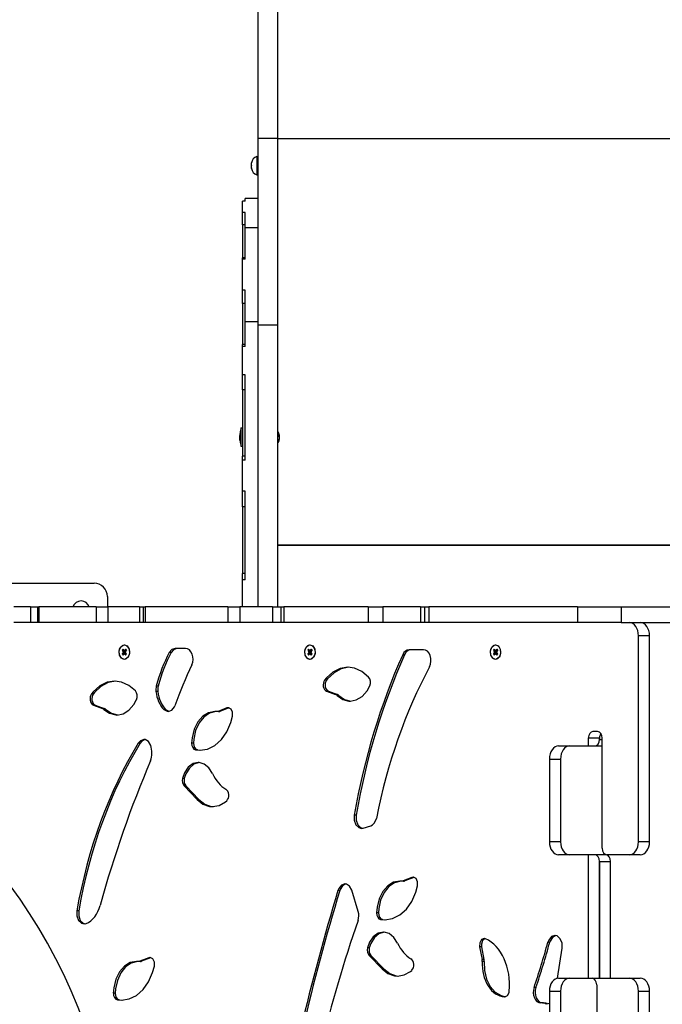
# Model space of a CAD drawing. Units: millimetres. Extents: x -489 to 11711, y -3309 to 4889.
# Drawn here: x 5631 to 6120, y 460 to 1210 of the extents above; entities that cross this region are included whole.
import ezdxf

# ---------------------------------------------------------------- set-up
doc = ezdxf.new("R2010")
doc.units = ezdxf.units.MM

# ---------------------------------------------------------------- blocks, each defined once
blk = doc.blocks.new('ИЛ-13')
for p, q in [((2890, 1314.35), (2890, 2138.84)), ((2905, 1314.35), (2905, 2138.84)), ((2890, 1314.35), (2905, 1314.35)), ((2890, 1268.25), (2890, 1314.35)), ((2905, 1171.89), (2905, 1314.35)), ((2905, 1313.99), (3395, 1313.99)), ((2905, 1313.97), (3395, 1313.97)), ((2888.85, 1300.35), (2890, 1300.35)), ((2888.85, 1300.35), (2888.85, 1293.35)), ((2884.85, 1295.35), (2884.85, 1295.54)), ((2884.87, 1295.35), (2884.85, 1295.35)), ((2884.85, 1293.59), (2884.85, 1295.11)), ((2884.85, 1291.59), (2884.85, 1293.11)), ((2884.85, 1291.35), (2884.87, 1291.35)), ((2884.85, 1291.17), (2884.85, 1291.35)), ((2888.85, 1293.35), (2888.85, 1286.35)), ((2888.85, 1286.35), (2890, 1286.35)), ((2878, 1266.23), (2878, 1266.31)), ((2880, 1266.31), (2878, 1266.31)), ((2878, 1257.5), (2878, 1266.23)), ((2880, 1266.23), (2878, 1266.23)), ((2890, 1268.25), (2880, 1268.25)), ((2880, 1266.23), (2880, 1268.25)), ((2890, 1245.88), (2890, 1268.25)), ((2880, 1257.5), (2878, 1257.5)), ((2878, 1248.18), (2878, 1257.5)), ((2880, 1245.88), (2880, 1257.5)), ((2878, 1248.18), (2878, 1223.04)), ((2880, 1248.18), (2878, 1248.18)), ((2890, 1245.88), (2880, 1245.88)), ((2880, 1222.1), (2880, 1245.88)), ((2890, 1174.16), (2890, 1245.88)), ((2878, 1222.1), (2878, 1223.04)), ((2880, 1223.04), (2878, 1223.04)), ((2878, 1198.49), (2878, 1222.1)), ((2880, 1222.1), (2878, 1222.1)), ((2880, 1198.49), (2878, 1198.49)), ((2878, 1188.18), (2878, 1198.49)), ((2880, 1174.16), (2880, 1198.49)), ((2878, 1188.18), (2878, 1157.03)), ((2880, 1188.18), (2878, 1188.18)), ((2890, 1174.16), (2880, 1174.16)), ((2880, 1155.54), (2880, 1174.16)), ((2890, 957), (2890, 1174.16)), ((2890, 1171.89), (2905, 1171.89)), ((2905, 957), (2905, 1171.89)), ((2878, 1155.54), (2878, 1157.03)), ((2880, 1157.03), (2878, 1157.03)), ((2878, 1133.9), (2878, 1155.54)), ((2880, 1155.54), (2878, 1155.54)), ((2880, 1133.9), (2878, 1133.9)), ((2878, 1122.46), (2878, 1133.9)), ((2880, 1068.74), (2880, 1133.9)), ((2878, 1122.46), (2878, 1071.91)), ((2880, 1122.46), (2878, 1122.46)), ((2876.8, 1093.49), (2877.95, 1093.49)), ((2876.8, 1093.49), (2876.8, 1079.49)), ((2877.95, 1093.49), (2877.95, 1079.49)), ((2877.95, 1089.49), (2878, 1089.49)), ((2905.61, 1089.33), (2905, 1090.64)), ((2905, 1090.64), (2905.94, 1087.93)), ((2905.94, 1087.93), (2905.61, 1089.33)), ((2877.95, 1083.49), (2878, 1083.49)), ((2905.94, 1085.05), (2905, 1082.35)), ((2905.61, 1083.65), (2905, 1082.35)), ((2905.94, 1085.05), (2905.61, 1083.65)), ((2906.02, 1086.49), (2905.94, 1087.93)), ((2905.94, 1087.93), (2905.94, 1085.05)), ((2906.02, 1086.49), (2905.94, 1085.05)), ((2876.8, 1079.49), (2877.95, 1079.49)), ((2878, 1068.74), (2878, 1071.91)), ((2880, 1071.91), (2878, 1071.91)), ((2878, 1045.25), (2878, 1068.74)), ((2880, 1068.74), (2878, 1068.74)), ((2880, 1045.25), (2878, 1045.25)), ((2878, 1033.29), (2878, 1045.25)), ((2880, 977.51), (2880, 1045.25)), ((2878, 1033.29), (2878, 982.46)), ((2880, 1033.29), (2878, 1033.29)), ((2905, 1004.3), (3395, 1004.3)), ((2905, 1004.14), (3395, 1004.14)), ((2878, 977.51), (2878, 982.46)), ((2880, 982.46), (2878, 982.46)), ((2878, 957), (2878, 977.51)), ((2880, 977.51), (2878, 977.51)), ((2635, 975), (2765, 975)), ((2775, 965), (2775, 957)), ((2716.47, 957), (2703.71, 957)), ((2716.47, 957), (2721.9, 957)), ((2716.47, 957), (2716.47, 945)), ((2721.9, 957), (2721.9, 945)), ((2721.9, 957), (2722.81, 957)), ((2766.39, 957), (2722.81, 957)), ((2722.81, 957), (2722.81, 945)), ((2766.39, 957), (2766.39, 945)), ((2766.39, 957), (2775.32, 957)), ((2799.63, 957), (2775.32, 957)), ((2775.32, 957), (2775.32, 945)), ((2799.63, 957), (2802.26, 957)), ((2799.63, 957), (2799.63, 945)), ((2802.26, 957), (2802.26, 945)), ((2802.26, 957), (2803.84, 957)), ((2866.72, 957), (2803.84, 957)), ((2803.84, 957), (2803.84, 945)), ((2866.72, 957), (2875.89, 957)), ((2866.72, 957), (2866.72, 945)), ((2900.92, 957), (2875.89, 957)), ((2875.89, 957), (2875.89, 945)), ((2900.92, 957), (2907.11, 957)), ((2900.92, 957), (2900.92, 945)), ((2907.11, 957), (2907.11, 945)), ((2907.11, 957), (2909.55, 957)), ((2973.7, 957), (2909.55, 957)), ((2909.55, 957), (2909.55, 945)), ((2973.7, 957), (2984.88, 957)), ((2973.7, 957), (2973.7, 945)), ((3013.51, 957), (2984.88, 957)), ((2984.88, 957), (2984.88, 945)), ((3013.51, 957), (3016.78, 957)), ((3013.51, 957), (3013.51, 945)), ((3016.78, 957), (3016.78, 945)), ((3016.78, 957), (3019.86, 957)), ((3133.37, 957), (3019.86, 957)), ((3019.86, 957), (3019.86, 945)), ((3133.37, 957), (3133.37, 945)), ((3133.37, 957), (3166.63, 957)), ((3166.63, 957), (3280.14, 957)), ((3166.63, 957), (3166.63, 945)), ((2716.47, 945), (2703.71, 945)), ((2721.9, 945), (2716.47, 945)), ((2722.81, 945), (2721.9, 945)), ((2766.39, 945), (2722.81, 945)), ((2775.32, 945), (2766.39, 945)), ((2799.63, 945), (2775.32, 945)), ((2802.26, 945), (2799.63, 945)), ((2803.84, 945), (2802.26, 945)), ((2866.72, 945), (2803.84, 945)), ((2875.89, 945), (2866.72, 945)), ((2900.92, 945), (2875.89, 945)), ((2907.11, 945), (2900.92, 945)), ((2909.55, 945), (2907.11, 945)), ((2973.7, 945), (2909.55, 945)), ((2984.88, 945), (2973.7, 945)), ((3013.51, 945), (2984.88, 945)), ((3016.78, 945), (3013.51, 945)), ((3019.86, 945), (3016.78, 945)), ((3133.37, 945), (3019.86, 945)), ((3166.63, 945), (3133.37, 945)), ((3166.63, 945), (3280.14, 945)), ((3179.7, 778), (3179.7, 935)), ((3188.18, 935), (3179.7, 935)), ((3188.18, 778), (3188.18, 935)), ((2784.06, 923.42), (2785.05, 926.29)), ((2784.34, 920.25), (2784.06, 923.42)), ((2785.05, 926.29), (2786.99, 927.93)), ((2786.99, 924.83), (2786.32, 923.87)), ((2786.32, 923.87), (2786.76, 923.25)), ((2786.32, 923.87), (2789.06, 922.97)), ((2786.76, 923.25), (2787.05, 922.5)), ((2786.76, 923.25), (2788.99, 922.8)), ((2786.99, 927.93), (2787.96, 928.1)), ((2787.43, 924.2), (2786.99, 924.83)), ((2787.96, 923.79), (2787.43, 924.2)), ((2787.96, 928.1), (2790.13, 927.19)), ((2788.49, 924.2), (2787.96, 923.79)), ((2787.96, 923.79), (2789.14, 923.19)), ((2788.93, 924.83), (2788.49, 924.2)), ((2788.49, 924.2), (2789.33, 923.49)), ((2788.87, 922.5), (2789.17, 923.25)), ((2789.61, 923.87), (2788.93, 924.83)), ((2788.93, 924.83), (2789.59, 923.84)), ((2789.17, 923.25), (2789.61, 923.87)), ((2790.13, 927.19), (2791.59, 924.75)), ((2791.59, 924.75), (2791.87, 921.58)), ((2824.13, 924.4), (2822.23, 922.13)), ((2825.37, 924.27), (2823.64, 922.13)), ((2826.78, 925.32), (2824.13, 924.4)), ((2828, 925.31), (2825.37, 924.27)), ((2826.79, 925.32), (2826.78, 925.32)), ((2834.58, 925.29), (2826.79, 925.32)), ((2925.48, 923.42), (2926.47, 926.29)), ((2925.76, 920.25), (2925.48, 923.42)), ((2926.47, 926.29), (2928.41, 927.93)), ((2928.41, 924.83), (2927.74, 923.87)), ((2927.74, 923.87), (2928.18, 923.25)), ((2927.74, 923.87), (2930.48, 922.97)), ((2928.18, 923.25), (2928.47, 922.5)), ((2928.18, 923.25), (2930.41, 922.8)), ((2928.41, 927.93), (2929.38, 928.1)), ((2928.85, 924.2), (2928.41, 924.83)), ((2929.38, 923.79), (2928.85, 924.2)), ((2929.38, 928.1), (2931.55, 927.19)), ((2929.91, 924.2), (2929.38, 923.79)), ((2929.38, 923.79), (2930.56, 923.19)), ((2930.35, 924.83), (2929.91, 924.2)), ((2929.91, 924.2), (2930.75, 923.49)), ((2930.29, 922.5), (2930.59, 923.25)), ((2931.03, 923.87), (2930.35, 924.83)), ((2930.35, 924.83), (2931.01, 923.84)), ((2930.59, 923.25), (2931.03, 923.87)), ((2931.55, 927.19), (2933.01, 924.75)), ((2933.01, 924.75), (2933.29, 921.58)), ((3015.89, 924.32), (3004.89, 924.32)), ((3066.9, 923.42), (3067.89, 926.29)), ((3067.18, 920.25), (3066.9, 923.42)), ((3067.89, 926.29), (3069.83, 927.93)), ((3069.83, 924.83), (3069.16, 923.87)), ((3069.16, 923.87), (3069.6, 923.25)), ((3069.16, 923.87), (3071.9, 922.97)), ((3069.6, 923.25), (3069.89, 922.5)), ((3069.6, 923.25), (3071.83, 922.8)), ((3069.83, 927.93), (3070.8, 928.1)), ((3070.27, 924.2), (3069.83, 924.83)), ((3070.8, 923.79), (3070.27, 924.2)), ((3070.8, 928.1), (3072.97, 927.19)), ((3071.33, 924.2), (3070.8, 923.79)), ((3070.8, 923.79), (3071.98, 923.19)), ((3071.77, 924.83), (3071.33, 924.2)), ((3071.33, 924.2), (3072.18, 923.49)), ((3071.71, 922.5), (3072.01, 923.25)), ((3072.45, 923.87), (3071.77, 924.83)), ((3071.77, 924.83), (3072.43, 923.84)), ((3072.01, 923.25), (3072.45, 923.87)), ((3072.97, 927.19), (3074.43, 924.75)), ((3074.43, 924.75), (3074.71, 921.58)), ((2785.8, 917.81), (2784.34, 920.25)), ((2787.96, 916.9), (2785.8, 917.81)), ((2786.32, 921.13), (2789.06, 922.03)), ((2786.76, 921.75), (2786.32, 921.13)), ((2786.32, 921.13), (2786.99, 920.17)), ((2787.05, 922.5), (2786.76, 921.75)), ((2786.76, 921.75), (2788.99, 922.2)), ((2786.99, 920.17), (2787.43, 920.8)), ((2787.05, 922.5), (2788.87, 922.5)), ((2787.43, 920.8), (2787.96, 921.21)), ((2787.96, 921.21), (2789.14, 921.81)), ((2787.96, 921.21), (2788.49, 920.8)), ((2788.77, 917.02), (2787.96, 916.9)), ((2788.49, 920.8), (2789.33, 921.51)), ((2788.49, 920.8), (2788.93, 920.17)), ((2790.76, 918.54), (2788.77, 917.02)), ((2789.17, 921.75), (2788.87, 922.5)), ((2788.93, 920.17), (2789.59, 921.16)), ((2788.93, 920.17), (2789.61, 921.13)), ((2789.61, 921.13), (2789.17, 921.75)), ((2790.88, 918.71), (2790.76, 918.54)), ((2791.87, 921.58), (2790.88, 918.71)), ((2823.64, 922.13), (2822.23, 922.13)), ((2927.22, 917.81), (2925.76, 920.25)), ((2929.38, 916.9), (2927.22, 917.81)), ((2927.74, 921.13), (2930.48, 922.03)), ((2928.18, 921.75), (2927.74, 921.13)), ((2927.74, 921.13), (2928.41, 920.17)), ((2928.47, 922.5), (2928.18, 921.75)), ((2928.18, 921.75), (2930.41, 922.2)), ((2928.41, 920.17), (2928.85, 920.8)), ((2928.47, 922.5), (2930.29, 922.5)), ((2928.85, 920.8), (2929.38, 921.21)), ((2929.38, 921.21), (2930.56, 921.81)), ((2929.38, 921.21), (2929.91, 920.8)), ((2930.2, 917.02), (2929.38, 916.9)), ((2929.91, 920.8), (2930.75, 921.51)), ((2929.91, 920.8), (2930.35, 920.17)), ((2932.18, 918.54), (2930.2, 917.02)), ((2930.59, 921.75), (2930.29, 922.5)), ((2930.35, 920.17), (2931.01, 921.16)), ((2930.35, 920.17), (2931.03, 921.13)), ((2931.03, 921.13), (2930.59, 921.75)), ((2932.3, 918.71), (2932.18, 918.54)), ((2933.29, 921.58), (2932.3, 918.71)), ((3001.46, 920.54), (3000.04, 920.54)), ((3068.64, 917.81), (3067.18, 920.25)), ((3070.8, 916.9), (3068.64, 917.81)), ((3069.16, 921.13), (3071.9, 922.03)), ((3069.6, 921.75), (3069.16, 921.13)), ((3069.16, 921.13), (3069.83, 920.17)), ((3069.89, 922.5), (3069.6, 921.75)), ((3069.6, 921.75), (3071.83, 922.2)), ((3069.83, 920.17), (3070.27, 920.8)), ((3069.89, 922.5), (3071.71, 922.5)), ((3070.27, 920.8), (3070.8, 921.21)), ((3070.8, 921.21), (3071.98, 921.81)), ((3070.8, 921.21), (3071.33, 920.8)), ((3071.62, 917.02), (3070.8, 916.9)), ((3071.33, 920.8), (3072.18, 921.51)), ((3071.33, 920.8), (3071.77, 920.17)), ((3073.6, 918.54), (3071.62, 917.02)), ((3072.01, 921.75), (3071.71, 922.5)), ((3071.77, 920.17), (3072.43, 921.16)), ((3071.77, 920.17), (3072.45, 921.13)), ((3072.45, 921.13), (3072.01, 921.75)), ((3073.72, 918.71), (3073.6, 918.54)), ((3074.71, 921.58), (3073.72, 918.71)), ((2952.47, 910.04), (2946.93, 907.29)), ((2953.2, 909.81), (2947.72, 906.84)), ((2958.31, 910.98), (2952.47, 910.04)), ((2959.02, 910.96), (2953.2, 909.81)), ((2963.44, 910.26), (2958.31, 910.98)), ((2969.04, 907.72), (2963.44, 910.26)), ((2941.97, 902.86), (2940.6, 901.19)), ((2942.02, 901.19), (2940.6, 901.19)), ((2946.93, 907.29), (2941.97, 902.86)), ((2942.84, 902.22), (2942.02, 901.19)), ((2947.72, 906.84), (2942.84, 902.22)), ((2974.08, 903.48), (2969.04, 907.72)), ((2769.26, 896.73), (2764.3, 892.3)), ((2770.05, 896.28), (2765.17, 891.66)), ((2774.8, 899.48), (2769.26, 896.73)), ((2775.53, 899.25), (2770.05, 896.28)), ((2780.64, 900.42), (2774.8, 899.48)), ((2781.35, 900.4), (2775.53, 899.25)), ((2785.77, 899.7), (2780.64, 900.42)), ((2791.36, 897.16), (2785.77, 899.7)), ((2796.41, 892.92), (2791.36, 897.16)), ((2813.75, 896.6), (2812.33, 896.6)), ((2972.91, 893.11), (2974.94, 896.83)), ((2764.3, 892.3), (2762.93, 890.63)), ((2764.34, 890.63), (2762.93, 890.63)), ((2765.17, 891.66), (2764.34, 890.63)), ((2795.24, 882.54), (2797.27, 886.27)), ((2813.48, 892.48), (2812.06, 892.48)), ((2943.51, 892.68), (2942.09, 892.68)), ((2942.09, 892.68), (2948.95, 890.12)), ((2943.51, 892.68), (2950.36, 890.12)), ((2950.36, 890.12), (2948.95, 890.12)), ((2951.43, 889.43), (2950.02, 889.43)), ((2950.02, 889.43), (2954.36, 886.41)), ((2951.43, 889.43), (2955.77, 886.41)), ((2954.36, 886.41), (2959.11, 885.16)), ((2955.77, 886.41), (2960.52, 885.16)), ((2959.94, 885.13), (2964.73, 886.06)), ((2964.73, 886.06), (2969.16, 888.79)), ((2969.16, 888.79), (2972.91, 893.11)), ((2765.84, 882.12), (2764.42, 882.12)), ((2764.42, 882.12), (2771.27, 879.56)), ((2765.84, 882.12), (2772.69, 879.56)), ((2772.69, 879.56), (2771.27, 879.56)), ((2773.76, 878.87), (2772.35, 878.87)), ((2772.35, 878.87), (2776.68, 875.85)), ((2773.76, 878.87), (2778.1, 875.85)), ((2787.06, 875.5), (2791.49, 878.23)), ((2791.49, 878.23), (2795.24, 882.54)), ((2819.41, 878.85), (2818, 878.85)), ((2818, 878.85), (2820.52, 877.38)), ((2819.41, 878.85), (2821.94, 877.38)), ((2821.38, 877.28), (2824.03, 878.2)), ((2824.03, 878.2), (2826.08, 880.75)), ((2826.08, 880.75), (2826.47, 881.64)), ((2866.18, 879.94), (2859.34, 877.32)), ((2867.59, 879.94), (2860.75, 877.32)), ((2867.1, 880.12), (2866.18, 879.94)), ((2867.59, 879.94), (2866.18, 879.94)), ((2867.23, 880.11), (2867.1, 880.12)), ((2869.24, 879.1), (2867.23, 880.11)), ((2867.81, 880.02), (2867.59, 879.94)), ((2870.47, 876.64), (2869.24, 879.1)), ((2959.11, 885.16), (2959.94, 885.13)), ((2960.52, 885.16), (2960.65, 885.15)), ((2776.68, 875.85), (2781.44, 874.6)), ((2778.1, 875.85), (2782.85, 874.6)), ((2781.44, 874.6), (2782.27, 874.57)), ((2782.27, 874.57), (2787.06, 875.5)), ((2782.85, 874.6), (2782.98, 874.59)), ((2820.52, 877.38), (2821.38, 877.28)), ((2821.94, 877.38), (2822.09, 877.35)), ((2847.7, 873.56), (2843.95, 869.25)), ((2848.51, 873.03), (2844.89, 868.5)), ((2852.13, 876.29), (2847.7, 873.56)), ((2852.86, 876), (2848.51, 873.03)), ((2856.92, 877.22), (2852.13, 876.29)), ((2857.62, 877.2), (2852.86, 876)), ((2858.16, 877.16), (2856.92, 877.22)), ((2858.41, 877.14), (2858.16, 877.16)), ((2859.34, 877.32), (2858.41, 877.14)), ((2859.83, 877.14), (2858.41, 877.14)), ((2860.75, 877.32), (2859.34, 877.32)), ((2869.13, 868.74), (2870.48, 873.63)), ((2870.48, 873.63), (2870.47, 876.64)), ((2841.16, 863.66), (2839.55, 857.22)), ((2843.95, 869.25), (2841.16, 863.66)), ((2844.89, 868.5), (2842.27, 862.76)), ((2866.02, 861.69), (2869.13, 868.74)), ((2802.9, 855.88), (2800.25, 854.96)), ((2803.6, 855.82), (2801.05, 854.44)), ((2803.73, 855.79), (2802.9, 855.88)), ((2806.26, 854.34), (2803.73, 855.79)), ((2839.55, 857.22), (2839.2, 853.13)), ((2840.84, 856.23), (2840.61, 853.13)), ((2842.27, 862.76), (2840.84, 856.23)), ((2856.92, 851.37), (2861.88, 855.8)), ((2861.88, 855.8), (2866.02, 861.69)), ((3150, 857), (3141.51, 857)), ((3141.51, 857), (3141.51, 851)), ((3148.59, 862), (3145.05, 862)), ((3150.06, 857.91), (3150, 857)), ((3150, 856), (3150, 857)), ((3150, 857), (3150, 856)), ((3150, 856), (3152.12, 856)), ((3151.06, 860.57), (3150.06, 857.91)), ((3152.12, 773), (3152.12, 857)), ((2800.25, 854.96), (2798.56, 853.08)), ((2799.98, 853.08), (2798.56, 853.08)), ((2801.05, 854.44), (2799.98, 853.08)), ((2808.02, 851.39), (2806.26, 854.34)), ((2840.61, 853.13), (2839.2, 853.13)), ((2845.54, 847.68), (2851.38, 848.62)), ((2851.38, 848.62), (2856.92, 851.37)), ((3118.89, 851), (3127.37, 851)), ((3127.37, 851), (3152.12, 851)), ((2843.71, 847.97), (2842.29, 847.97)), ((2842.29, 847.97), (2845.54, 847.68)), ((2843.71, 847.97), (2846.25, 847.7)), ((3111.82, 841), (3111.82, 778)), ((3111.82, 841), (3120.3, 841)), ((3120.3, 841), (3120.3, 778)), ((2836.64, 834.78), (2833.78, 830.6)), ((2837.5, 834.16), (2834.81, 829.77)), ((2840.28, 837.48), (2836.64, 834.78)), ((2841.03, 837.13), (2837.5, 834.16)), ((2844.33, 838.41), (2840.28, 837.48)), ((2845.04, 838.38), (2841.03, 837.13)), ((2844.87, 838.39), (2844.33, 838.41)), ((2848.9, 837.22), (2844.87, 838.39)), ((2852.45, 834.31), (2848.9, 837.22)), ((2855.18, 829.97), (2852.45, 834.31)), ((2833.78, 830.6), (2832.21, 826.27)), ((2833.63, 826.27), (2832.21, 826.27)), ((2834.81, 829.77), (2833.63, 826.27)), ((2834.86, 820.58), (2833.45, 820.58)), ((2833.45, 820.58), (2843.37, 810.23)), ((2834.86, 820.58), (2844.78, 810.23)), ((2844.78, 810.23), (2843.37, 810.23)), ((2843.37, 810.23), (2847.85, 806.72)), ((2844.78, 810.23), (2849.26, 806.72)), ((2847.85, 806.72), (2852.81, 804.93)), ((2849.26, 806.72), (2854.22, 804.93)), ((2852.81, 804.93), (2855.18, 804.73)), ((2854.22, 804.93), (2855.89, 804.75)), ((2855.18, 804.73), (2860.26, 805.67)), ((2860.26, 805.67), (2865, 808.4)), ((2865, 808.4), (2865.93, 809.19)), ((2963.11, 798.23), (2963.1, 794.37)), ((2964.52, 798.23), (2963.11, 798.23)), ((2964.52, 798.23), (2964.51, 794.37)), ((2963.1, 794.37), (2964.35, 790.94)), ((2964.35, 790.94), (2966.58, 788.72)), ((2964.51, 794.37), (2965.76, 790.94)), ((2965.76, 790.94), (2968, 788.72)), ((2966.58, 788.72), (2968.67, 788.17)), ((2968, 788.72), (2969.37, 788.23)), ((2968.67, 788.17), (2969.86, 788.34)), ((2969.86, 788.34), (2975.66, 790.09)), ((3120.3, 778), (3111.82, 778)), ((3188.18, 778), (3179.7, 778)), ((3127.37, 768), (3118.89, 768)), ((3154.95, 768), (3127.37, 768)), ((3141.51, 768), (3141.51, 674)), ((3172.63, 768), (3155.66, 768)), ((3181.11, 768), (3172.63, 768)), ((3150, 763), (3158.49, 763)), ((3150, 674), (3150, 763)), ((3150, 763), (3150, 674)), ((3158.49, 674), (3158.49, 763)), ((3007.15, 750.7), (3000.31, 748.07)), ((3008.57, 750.7), (3001.73, 748.07)), ((3008.08, 750.87), (3007.15, 750.7)), ((3008.57, 750.7), (3007.15, 750.7)), ((3008.21, 750.87), (3008.08, 750.87)), ((3010.21, 749.86), (3008.21, 750.87)), ((3008.78, 750.77), (3008.57, 750.7)), ((2953.33, 744.94), (2951.28, 742.39)), ((2954.13, 744.42), (2952.32, 741.53)), ((2955.98, 745.86), (2953.33, 744.94)), ((2956.68, 745.8), (2954.13, 744.42)), ((2957.13, 745.69), (2955.98, 745.86)), ((2959.59, 744.04), (2957.13, 745.69)), ((2961.24, 740.96), (2959.59, 744.04)), ((2988.67, 744.32), (2984.92, 740)), ((2989.49, 743.78), (2985.86, 739.26)), ((2993.1, 747.04), (2988.67, 744.32)), ((2993.84, 746.75), (2989.49, 743.78)), ((2997.89, 747.97), (2993.1, 747.04)), ((2998.6, 747.95), (2993.84, 746.75)), ((2999.14, 747.91), (2997.89, 747.97)), ((2999.39, 747.9), (2999.14, 747.91)), ((3000.31, 748.07), (2999.39, 747.9)), ((3000.8, 747.9), (2999.39, 747.9)), ((3001.73, 748.07), (3000.31, 748.07)), ((3010.1, 739.49), (3011.45, 744.38)), ((3011.44, 747.4), (3010.21, 749.86)), ((3011.45, 744.38), (3011.44, 747.4)), ((2951.28, 742.39), (2950.7, 740.92)), ((2952.12, 740.92), (2950.7, 740.92)), ((2952.32, 741.53), (2952.12, 740.92)), ((2966.15, 724.8), (2961.24, 740.96)), ((2984.92, 740), (2982.14, 734.41)), ((2985.86, 739.26), (2983.24, 733.52)), ((3006.99, 732.45), (3010.1, 739.49)), ((2982.14, 734.41), (2980.52, 727.97)), ((2983.24, 733.52), (2981.81, 726.99)), ((3002.85, 726.56), (3006.99, 732.45)), ((2751.76, 725.31), (2751.75, 721.45)), ((2751.75, 721.45), (2753.01, 718.03)), ((2753.17, 725.31), (2751.76, 725.31)), ((2753.17, 725.31), (2753.16, 721.45)), ((2753.16, 721.45), (2754.42, 718.03)), ((2980.52, 727.97), (2980.17, 723.88)), ((2981.59, 723.88), (2980.17, 723.88)), ((2981.81, 726.99), (2981.59, 723.88)), ((2992.35, 719.37), (2997.89, 722.12)), ((2997.89, 722.12), (3002.85, 726.56)), ((2753.01, 718.03), (2755.24, 715.81)), ((2754.42, 718.03), (2756.66, 715.81)), ((2755.24, 715.81), (2757.32, 715.26)), ((2756.66, 715.81), (2758.02, 715.32)), ((2757.32, 715.26), (2758.9, 715.58)), ((2984.68, 718.72), (2983.26, 718.72)), ((2983.26, 718.72), (2986.51, 718.44)), ((2984.68, 718.72), (2987.22, 718.45)), ((2986.51, 718.44), (2992.35, 719.37)), ((2977.61, 705.54), (2974.76, 701.36)), ((2981.25, 708.23), (2977.61, 705.54)), ((2982, 707.89), (2978.47, 704.92)), ((2985.31, 709.16), (2981.25, 708.23)), ((2986.01, 709.13), (2982, 707.89)), ((2985.85, 709.14), (2985.31, 709.16)), ((2989.87, 707.97), (2985.85, 709.14)), ((2993.43, 705.07), (2989.87, 707.97)), ((3113.41, 705.61), (3111.36, 703.06)), ((3116.06, 706.53), (3113.41, 705.61)), ((3116.77, 706.47), (3114.22, 705.09)), ((3117.85, 706.12), (3116.06, 706.53)), ((3120.17, 704.07), (3117.85, 706.12)), ((2974.76, 701.36), (2973.19, 697.02)), ((2975.78, 700.52), (2974.6, 697.02)), ((2978.47, 704.92), (2975.78, 700.52)), ((2996.15, 700.72), (2993.43, 705.07)), ((3058.79, 700.93), (3058.7, 697.92)), ((3060.08, 703.32), (3058.79, 700.93)), ((3060.96, 702.67), (3060.03, 699.95)), ((3060.03, 699.95), (3060.12, 697.92)), ((3062.12, 704.23), (3060.08, 703.32)), ((3062.82, 704.13), (3060.96, 702.67)), ((3063.17, 704), (3062.12, 704.23)), ((3111.36, 703.06), (3110.72, 701.35)), ((3112.13, 701.35), (3110.72, 701.35)), ((3112.41, 702.2), (3112.13, 701.35)), ((3114.22, 705.09), (3112.41, 702.2)), ((3121.55, 700.75), (3120.17, 704.07)), ((3121.68, 696.89), (3121.55, 700.75)), ((2974.6, 697.02), (2973.19, 697.02)), ((2974.42, 691.34), (2984.34, 680.98)), ((2975.84, 691.34), (2974.42, 691.34)), ((2975.84, 691.34), (2985.76, 680.98)), ((3060.12, 697.92), (3058.7, 697.92)), ((3058.7, 697.92), (3060.56, 688.25)), ((3060.12, 697.92), (3061.97, 688.25)), ((3118.01, 673.92), (3121.68, 696.89)), ((2788.07, 683.07), (2784.32, 678.75)), ((2792.5, 685.79), (2788.07, 683.07)), ((2793.24, 685.5), (2788.89, 682.53)), ((2797.29, 686.72), (2792.5, 685.79)), ((2798, 686.7), (2793.24, 685.5)), ((2798.54, 686.66), (2797.29, 686.72)), ((2798.79, 686.65), (2798.54, 686.66)), ((2799.71, 686.82), (2798.79, 686.65)), ((2800.2, 686.65), (2798.79, 686.65)), ((2806.55, 689.45), (2799.71, 686.82)), ((2801.13, 686.82), (2799.71, 686.82)), ((2807.97, 689.45), (2801.13, 686.82)), ((2807.48, 689.62), (2806.55, 689.45)), ((2807.97, 689.45), (2806.55, 689.45)), ((2807.61, 689.62), (2807.48, 689.62)), ((2809.61, 688.61), (2807.61, 689.62)), ((2808.19, 689.52), (2807.97, 689.45)), ((2809.5, 678.25), (2810.85, 683.13)), ((2810.85, 686.15), (2809.61, 688.61)), ((2810.85, 683.13), (2810.85, 686.15)), ((3061.97, 688.25), (3060.56, 688.25)), ((3062.09, 686.59), (3060.67, 686.59)), ((3062.09, 686.59), (3062.41, 679.77)), ((2784.32, 678.75), (2781.54, 673.16)), ((2785.26, 678.01), (2782.64, 672.27)), ((2788.89, 682.53), (2785.26, 678.01)), ((2806.4, 671.2), (2809.5, 678.25)), ((2985.76, 680.98), (2984.34, 680.98)), ((2984.34, 680.98), (2988.82, 677.47)), ((2985.76, 680.98), (2990.23, 677.47)), ((2988.82, 677.47), (2993.78, 675.69)), ((2990.23, 677.47), (2995.2, 675.69)), ((2993.78, 675.69), (2996.15, 675.49)), ((2995.2, 675.69), (2996.86, 675.51)), ((2996.15, 675.49), (3001.23, 676.42)), ((3001.23, 676.42), (3005.97, 679.15)), ((3005.97, 679.15), (3006.9, 679.94)), ((3062.41, 679.77), (3064.02, 673.32)), ((2781.54, 673.16), (2779.93, 666.72)), ((2782.64, 672.27), (2781.21, 665.74)), ((2802.26, 665.31), (2806.4, 671.2)), ((3064.02, 673.32), (3066.8, 667.73)), ((3118.89, 674), (3127.37, 674)), ((3127.37, 674), (3144.34, 674)), ((3144.34, 674), (3172.63, 674)), ((3147.88, 669), (3147.88, 585)), ((3172.63, 674), (3181.11, 674)), ((2779.93, 666.72), (2779.57, 662.63)), ((2780.99, 662.63), (2779.57, 662.63)), ((2781.21, 665.74), (2780.99, 662.63)), ((2791.75, 658.12), (2797.29, 660.87)), ((2797.29, 660.87), (2802.26, 665.31)), ((3066.8, 667.73), (3070.54, 663.41)), ((3070.54, 663.41), (3074.97, 660.68)), ((3074.97, 660.68), (3078.37, 659.83)), ((3077.8, 659.76), (3079.83, 660.67)), ((3079.83, 660.67), (3081.13, 663.07)), ((3081.13, 663.07), (3081.31, 664.14)), ((3101.53, 666.78), (3100.12, 666.78)), ((3111.82, 664), (3111.82, 507)), ((3111.82, 664), (3120.3, 664)), ((3120.3, 664), (3120.3, 507)), ((3179.7, 507), (3179.7, 664)), ((3179.7, 664), (3188.18, 664)), ((3188.18, 507), (3188.18, 664)), ((2784.08, 657.48), (2782.67, 657.48)), ((2782.67, 657.48), (2785.92, 657.19)), ((2784.08, 657.48), (2786.62, 657.2)), ((2785.92, 657.19), (2791.75, 658.12)), ((3077.94, 659.77), (3077.66, 659.77)), ((3077.66, 659.77), (3077.8, 659.76)), ((3106.5, 655.17), (3105.08, 655.17)), ((3110.12, 654.58), (3108.7, 654.58)), ((3108.7, 654.58), (3109.8, 654.43)), ((3109.8, 654.43), (3111.82, 654.95)), ((3110.12, 654.58), (3110.51, 654.49))]:
    blk.add_line(p, q)
for centre, radius, start, end in [((2891.06, 1294.44), 6.31, 110.54512, 170.03488), ((2891.06, 1292.26), 6.31, 189.96512, 249.45488), ((2901.61, 1085.57), 25.82, 163.86989, 172.80687), ((2901.61, 1087.42), 25.82, 187.19313, 196.13011), ((2765, 965), 10, 0, 90), ((2755, 955), 6.5, 90, 162.07979), ((2755, 955), 6.5, 17.92021, 90)]:
    blk.add_arc(centre, radius, start, end)
for centre, major_axis, start_param, end_param in [((3172.63, 935), (0, 10), 4.712389, 6.283185), ((3181.11, 935), (0, 10), 4.712389, 6.283185), ((2834.57, 917.19), (0, 8.1), 4.132009, 6.280563), ((3004.89, 916.22), (0, 8.1), 0, 1.008501), ((3006.3, 916.22), (0, 8.1), 0, 1.008501), ((3015.89, 916.22), (0, 8.1), 4.068101, 6.283185), ((2876.75, 863.28), (0, -97), 4.060451, 4.361722), ((2878.16, 863.28), (0, -97), 4.060451, 4.361722), ((3251.76, 696.21), (0, -420.77), 4.150094, 4.467495), ((3253.18, 696.21), (0, -420.77), 4.150094, 4.467495), ((3051.64, 715.89), (0, -359), 4.132009, 4.23247), ((3219.47, 699.93), (0, -352), 4.068101, 4.436549), ((2943, 897.52), (0, 5), 0.744875, 2.882783), ((2944.41, 897.52), (0, 5), 0.744875, 2.882783), ((2971.95, 899.5), (0, 5), 4.14953, 5.634839), ((2817.71, 893.82), (0, -8.1), 4.361722, 4.877787), ((2819.13, 893.82), (0, -8.1), 4.361722, 4.877787), ((2765.33, 886.96), (0, 5), 0.744875, 2.882783), ((2766.74, 886.96), (0, 5), 0.744875, 2.882783), ((2794.28, 888.93), (0, 5), 4.14953, 5.634839), ((2826.87, 895.98), (0, -21.23), 4.877787, 5.651019), ((2828.29, 895.98), (0, -21.23), 4.877787, 5.651019), ((2948.04, 885.29), (0, 5), 5.689111, 6.024376), ((2949.45, 885.29), (0, 5), 5.689111, 6.024376), ((2770.37, 874.72), (0, 5), 5.689111, 6.024376), ((2771.78, 874.72), (0, 5), 5.689111, 6.024376), ((2859.83, 882.14), (0, -5), 0, 0.264789), ((3145.05, 857), (0, -5), 3.141593, 4.712389), ((3146.46, 856), (0, -5), 0, 1.570796), ((3148.59, 857), (0, 5), 4.712389, 6.283185), ((2963.74, 651.02), (0, -308.85), 3.999241, 4.469468), ((2965.15, 651.02), (0, -308.85), 3.999241, 4.469468), ((2799.8, 845.59), (0, 13), 4.24083, 5.175285), ((2842.73, 852.93), (0, -5), 4.673129, 6.158438), ((2844.15, 852.93), (0, -5), 4.673129, 6.158438), ((3118.89, 841), (0, -10), 3.141593, 4.712389), ((3127.37, 841), (0, 10), 0, 1.570796), ((3234.91, 473.75), (0, -706), 4.167504, 4.341738), ((2504.41, 450), (0, -405), 0.382773, 2.75882), ((2835.55, 824.61), (0, -5), 4.374244, 5.647384), ((2836.96, 824.61), (0, -5), 4.374244, 5.647384), ((2873.31, 846.22), (0, -30.35), 5.277416, 5.902348), ((2864.02, 813.4), (0, -5), 0.570643, 2.760755), ((2974.47, 798.01), (0, -8.1), 0.209218, 1.294956), ((3118.89, 778), (0, -10), 4.712389, 6.283185), ((3127.37, 778), (0, -10), 4.712389, 6.283185), ((3172.63, 778), (0, -10), 0, 1.570796), ((3181.11, 778), (0, 10), 3.141593, 4.712389), ((3146.46, 763), (0, 5), 4.712389, 6.283185), ((3155.66, 773), (0, -5), 4.712389, 6.283185), ((3154.95, 763), (0, 5), 4.712389, 6.283185), ((3000.8, 752.9), (0, -5), 0, 0.264789), ((3938.94, 148.37), (0, -1518), 4.31138, 4.46037), ((3940.35, 148.37), (0, -1518), 4.31138, 4.46037), ((2754.4, 737.68), (0, -23), 0.280494, 1.206207), ((2960.89, 721.6), (0, 8.1), 4.25674, 5.118829), ((2983.7, 723.69), (0, -5), 4.673129, 6.158438), ((2985.12, 723.69), (0, -5), 4.673129, 6.158438), ((3491.15, 354.12), (0, -827), 4.25674, 4.509996), ((3014.28, 716.97), (0, -30.35), 5.277416, 5.902348), ((3055.39, 668.74), (0, 36.94), 4.587641, 5.980863), ((2796.74, 873.31), (0, 476.16), 4.263752, 4.342914), ((2798.16, 873.31), (0, 476.16), 4.263752, 4.342914), ((2976.52, 695.36), (0, -5), 4.374244, 5.647384), ((2977.94, 695.36), (0, -5), 4.374244, 5.647384), ((2800.2, 691.65), (0, -5), 0, 0.264789), ((3004.99, 684.15), (0, -5), 0.570643, 2.760755), ((3078.36, 684.82), (0, -25.08), 4.641913, 6.243925), ((3057.15, 686.94), (0, 5), 4.641913, 4.977178), ((3058.56, 686.94), (0, 5), 4.641913, 4.977178), ((3118.89, 664), (0, -10), 3.141593, 4.712389), ((3127.37, 664), (0, 10), 0, 1.570796), ((3144.34, 669), (0, 5), 4.712389, 6.283185), ((3172.63, 664), (0, 10), 4.712389, 6.283185), ((3181.11, 664), (0, 10), 4.712389, 6.283185), ((2783.11, 662.44), (0, -5), 4.673129, 6.158438), ((2784.52, 662.44), (0, -5), 4.673129, 6.158438), ((3105.28, 663.26), (0, -8.1), 4.263752, 6.248646), ((3106.69, 663.26), (0, -8.1), 4.263752, 6.248646), ((3104.29, 622.78), (0, 32.41), 6.089585, 6.248646), ((3105.71, 622.78), (0, 32.41), 6.089585, 6.248646)]:
    blk.add_ellipse(centre, major_axis=major_axis, ratio=0.707107, start_param=start_param, end_param=end_param)
for centre in [(2787.96, 922.5), (2929.38, 922.5), (3070.8, 922.5)]:
    blk.add_ellipse(centre, major_axis=(0, 5.5), ratio=0.707107)
for points, knots in [([(2884.85, 1295.11), (2884.85, 1295.16), (2884.86, 1295.23), (2884.87, 1295.31), (2884.87, 1295.35)], [0, 0, 0, 0, 2.701185, 5, 5, 5, 5]), ([(2884.85, 1295.11), (2884.85, 1295.16), (2884.86, 1295.23), (2884.87, 1295.31), (2884.87, 1295.35)], [0, 0, 0, 0, 2.701185, 5, 5, 5, 5]), ([(2884.85, 1293.11), (2884.85, 1293.16), (2884.86, 1293.23), (2884.87, 1293.31), (2884.87, 1293.35)], [0, 0, 0, 0, 2.701185, 5, 5, 5, 5]), ([(2884.85, 1291.59), (2884.85, 1291.55), (2884.86, 1291.47), (2884.87, 1291.39), (2884.87, 1291.35)], [0, 0, 0, 0, 2.701185, 5, 5, 5, 5]), ([(2875.99, 1088.8), (2875.97, 1088.67), (2875.95, 1088.43), (2875.95, 1088.05), (2875.97, 1087.79), (2875.99, 1087.65)], [0, 0, 0, 0, 2.034238, 3.737914, 6, 6, 6, 6]), ([(2875.99, 1088.8), (2875.98, 1088.74), (2875.97, 1088.62), (2875.95, 1088.43), (2875.95, 1088.26), (2875.95, 1088.1), (2875.96, 1087.9), (2875.97, 1087.75), (2875.99, 1087.65)], [0, 0, 0, 0, 1.497032, 2.753965, 4.433486, 5.43107, 6.565973, 9, 9, 9, 9]), ([(2875.99, 1087.65), (2875.97, 1087.46), (2875.96, 1087.17), (2875.95, 1086.78), (2875.95, 1086.42), (2875.96, 1085.94), (2875.97, 1085.56), (2875.99, 1085.34)], [0, 0, 0, 0, 1.939671, 3.021963, 4.040649, 5.694623, 8, 8, 8, 8]), ([(2875.99, 1085.34), (2875.97, 1085.52), (2875.96, 1085.81), (2875.95, 1086.2), (2875.95, 1086.56), (2875.96, 1087.04), (2875.97, 1087.42), (2875.99, 1087.65)], [0, 0, 0, 0, 1.939671, 3.021963, 4.040649, 5.694623, 8, 8, 8, 8]), ([(2875.99, 1084.18), (2875.97, 1084.28), (2875.96, 1084.42), (2875.95, 1084.61), (2875.95, 1084.8), (2875.96, 1085.04), (2875.97, 1085.23), (2875.99, 1085.34)], [0, 0, 0, 0, 1.939671, 3.021963, 4.040649, 5.694623, 8, 8, 8, 8]), ([(2875.99, 1085.34), (2875.97, 1085.24), (2875.96, 1085.1), (2875.95, 1084.9), (2875.95, 1084.72), (2875.96, 1084.48), (2875.97, 1084.29), (2875.99, 1084.18)], [0, 0, 0, 0, 1.939671, 3.021963, 4.040649, 5.694623, 8, 8, 8, 8])]:
    blk.add_open_spline(points, degree=3, knots=knots)
for points in [[(2884.87, 1293.35), (2884.86, 1293.43), (2884.86, 1293.51), (2884.85, 1293.59)], [(2884.87, 1293.35), (2884.86, 1293.43), (2884.86, 1293.51), (2884.85, 1293.59)], [(2884.87, 1293.35), (2884.86, 1293.27), (2884.86, 1293.19), (2884.85, 1293.11)], [(2884.87, 1291.35), (2884.86, 1291.43), (2884.86, 1291.51), (2884.85, 1291.59)]]:
    blk.add_open_spline(points, degree=3)

msp = doc.modelspace()

# ---------------------------------------------------------------- block references
msp.add_blockref('ИЛ-13', (2922.55, -194.28))

doc.saveas('drawing.dxf')
